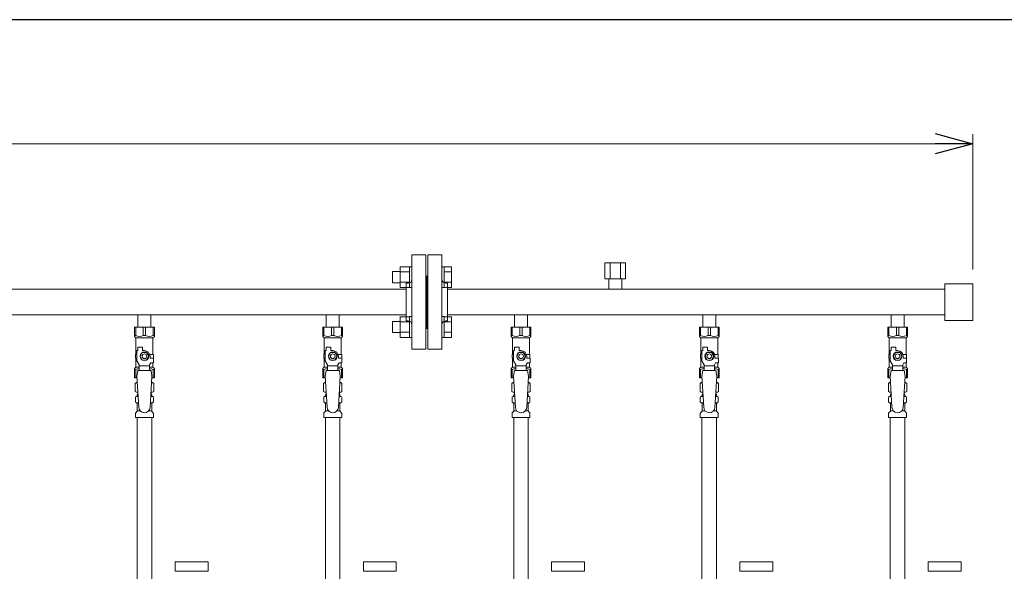
# Model space of a CAD drawing. Units: millimetres. Extents: x 3556 to 15772, y 2950 to 8651.
# Drawn here: x 7859 to 8905, y 4464 to 5050 of the extents above; entities that cross this region are included whole.
import ezdxf

# ---------------------------------------------------------------- set-up
doc = ezdxf.new("R2010")
doc.units = ezdxf.units.MM
doc.linetypes.add('PHANTOM', pattern=[63.5, 31.75, -6.35, 6.35, -6.35, 6.35, -6.35])
doc.linetypes.add('実線', pattern=[0])
for name, color, linetype in [('CSLAYER17', 7, 'Continuous'), ('NoLayerName_009', 7, 'Continuous'), ('NoLayerName_010', 7, 'Continuous'), ('ガス管', 7, 'Continuous')]:
    doc.layers.add(name, color=color, linetype=linetype)
doc.layers.add('図面枠', color=7, linetype='Continuous', lineweight=50)

msp = doc.modelspace()

# ---------------------------------------------------------------- linework, layer by layer
at = {"color": 0, "linetype": 'ByBlock', "lineweight": -2}
for p, q in [((8832, 4928.5), (8872, 4917.8)), ((8872, 4917.8), (8832, 4907.1)), ((8872, 4917.8), (8832, 4917.8))]:
    msp.add_line(p, q, dxfattribs=at)
at = {"linetype": '実線', "lineweight": 9, "ltscale": 0.001}
msp.add_line((8872, 4784.1), (8872, 4927.8), dxfattribs=at)
at = {"color": 7, "linetype": '実線', "lineweight": 9, "ltscale": 0.001}
msp.add_line((6192, 4917.8), (8832, 4917.8), dxfattribs=at)
at = {"color": 3, "linetype": 'Continuous', "lineweight": 9}
for p, q in [((8255.3, 4770.1), (8255.3, 4782.1)), ((8255.3, 4782.1), (8263.7, 4782.1)), ((8263.7, 4765.1), (8263.7, 4787.1)), ((8263.7, 4787.1), (8273.7, 4787.1)), ((8263.7, 4781.6), (8273.7, 4781.6)), ((8273.7, 4765.1), (8273.7, 4787.1)), ((8273.7, 4787.1), (8276, 4787.1)), ((8276, 4787.1), (8276, 4765.1)), ((8308, 4787.1), (8308, 4765.1)), ((8310.3, 4787.1), (8308, 4787.1)), ((8310.3, 4765.1), (8310.3, 4787.1)), ((8318.3, 4787.1), (8310.3, 4787.1)), ((8318.3, 4781.6), (8310.3, 4781.6)), ((8318.3, 4765.1), (8318.3, 4787.1)), ((8255.3, 4770.1), (8263.7, 4770.1)), ((8263.7, 4770.6), (8273.7, 4770.6)), ((8318.3, 4770.6), (8310.3, 4770.6)), ((8263.7, 4765.1), (8273.7, 4765.1)), ((8273.7, 4765.1), (8276, 4765.1)), ((8310.3, 4765.1), (8308, 4765.1)), ((8318.3, 4765.1), (8310.3, 4765.1)), ((8255.3, 4717.1), (8255.3, 4729.1)), ((8255.3, 4729.1), (8263.7, 4729.1)), ((8263.7, 4712.1), (8263.7, 4734.1)), ((8263.7, 4734), (8273.7, 4734)), ((8263.7, 4728.5), (8273.7, 4728.5)), ((8273.7, 4712.1), (8273.7, 4734.1)), ((8273.7, 4734.1), (8276, 4734.1)), ((8276, 4734.1), (8276, 4712.1)), ((8310.3, 4734.1), (8308, 4734.1)), ((8308, 4734.1), (8308, 4712.1)), ((8310.3, 4712.1), (8310.3, 4734.1)), ((8318.3, 4734), (8310.3, 4734)), ((8318.3, 4728.5), (8310.3, 4728.5)), ((8318.3, 4712.1), (8318.3, 4734)), ((8255.3, 4717.1), (8263.7, 4717.1)), ((8263.7, 4717.6), (8273.7, 4717.6)), ((8318.3, 4717.6), (8310.3, 4717.6)), ((8263.7, 4712.1), (8273.7, 4712.1)), ((8273.7, 4712.1), (8276, 4712.1)), ((8310.3, 4712.1), (8308, 4712.1)), ((8318.3, 4712.1), (8310.3, 4712.1))]:
    msp.add_line(p, q, dxfattribs=at)
at = {"color": 3, "lineweight": 9}
for p, q in [((7983.5, 4649.3), (7985.3, 4649.3)), ((7998.7, 4649.3), (8000.4, 4649.3)), ((8183.5, 4649.3), (8185.3, 4649.3)), ((8198.7, 4649.3), (8200.4, 4649.3)), ((8383.5, 4649.3), (8385.3, 4649.3)), ((8398.7, 4649.3), (8400.4, 4649.3)), ((8583.5, 4649.3), (8585.3, 4649.3)), ((8598.7, 4649.3), (8600.4, 4649.3)), ((8783.5, 4649.3), (8785.3, 4649.3)), ((8798.7, 4649.3), (8800.4, 4649.3)), ((7983.5, 4642.7), (7985.7, 4642.7)), ((7984.3, 4633.9), (7987.6, 4633.9)), ((7996.4, 4633.9), (7999.7, 4633.9)), ((7998.3, 4642.7), (8000.4, 4642.7)), ((8183.5, 4642.7), (8185.7, 4642.7)), ((8184.3, 4633.9), (8187.6, 4633.9)), ((8196.4, 4633.9), (8199.7, 4633.9)), ((8198.3, 4642.7), (8200.4, 4642.7)), ((8383.5, 4642.7), (8385.7, 4642.7)), ((8384.3, 4633.9), (8387.6, 4633.9)), ((8396.4, 4633.9), (8399.7, 4633.9)), ((8398.3, 4642.7), (8400.4, 4642.7)), ((8583.5, 4642.7), (8585.7, 4642.7)), ((8584.3, 4633.9), (8587.6, 4633.9)), ((8596.4, 4633.9), (8599.7, 4633.9)), ((8598.3, 4642.7), (8600.4, 4642.7)), ((8783.5, 4642.7), (8785.7, 4642.7)), ((8784.3, 4633.9), (8787.6, 4633.9)), ((8796.4, 4633.9), (8799.7, 4633.9)), ((8798.3, 4642.7), (8800.4, 4642.7))]:
    msp.add_line(p, q, dxfattribs=at)
at = {"color": 4, "linetype": 'PHANTOM', "lineweight": 9, "ltscale": 2}
for p, q in [((8059.5, 4473.6), (8024.5, 4473.6)), ((8024.5, 4473.6), (8024.5, 4463.6)), ((8059.5, 4473.6), (8059.5, 4463.6)), ((8259.5, 4473.6), (8224.5, 4473.6)), ((8224.5, 4473.6), (8224.5, 4463.6)), ((8259.5, 4473.6), (8259.5, 4463.6)), ((8459.5, 4473.6), (8424.5, 4473.6)), ((8424.5, 4473.6), (8424.5, 4463.6)), ((8459.5, 4473.6), (8459.5, 4463.6)), ((8659.5, 4473.6), (8624.5, 4473.6)), ((8624.5, 4473.6), (8624.5, 4463.6)), ((8659.5, 4473.6), (8659.5, 4463.6)), ((8859.5, 4473.6), (8824.5, 4473.6)), ((8824.5, 4473.6), (8824.5, 4463.6)), ((8859.5, 4473.6), (8859.5, 4463.6)), ((8059.5, 4463.6), (8024.5, 4463.6)), ((8259.5, 4463.6), (8224.5, 4463.6)), ((8459.5, 4463.6), (8424.5, 4463.6)), ((8659.5, 4463.6), (8624.5, 4463.6)), ((8859.5, 4463.6), (8824.5, 4463.6))]:
    msp.add_line(p, q, dxfattribs=at)
at = {"layer": 'CSLAYER17', "color": 3, "lineweight": 9}
for p, q in [((7981.5, 4723), (8002.5, 4723)), ((7981.5, 4713), (7981.5, 4723)), ((7982.7, 4714), (7982.7, 4723)), ((7990.8, 4714), (7990.8, 4723)), ((7993.2, 4714), (7993.2, 4723)), ((8001.3, 4714), (8001.3, 4723)), ((8002.5, 4713), (8002.5, 4723)), ((8181.5, 4723), (8202.5, 4723)), ((8181.5, 4713), (8181.5, 4723)), ((8182.7, 4714), (8182.7, 4723)), ((8190.8, 4714), (8190.8, 4723)), ((8193.2, 4714), (8193.2, 4723)), ((8201.3, 4714), (8201.3, 4723)), ((8202.5, 4713), (8202.5, 4723)), ((8381.5, 4723), (8402.5, 4723)), ((8381.5, 4713), (8381.5, 4723)), ((8382.7, 4714), (8382.7, 4723)), ((8390.8, 4714), (8390.8, 4723)), ((8393.2, 4714), (8393.2, 4723)), ((8401.3, 4714), (8401.3, 4723)), ((8402.5, 4713), (8402.5, 4723)), ((8581.5, 4723), (8602.5, 4723)), ((8581.5, 4713), (8581.5, 4723)), ((8582.7, 4714), (8582.7, 4723)), ((8590.8, 4714), (8590.8, 4723)), ((8593.2, 4714), (8593.2, 4723)), ((8601.3, 4714), (8601.3, 4723)), ((8602.5, 4713), (8602.5, 4723)), ((8781.5, 4723), (8802.5, 4723)), ((8781.5, 4713), (8781.5, 4723)), ((8782.7, 4714), (8782.7, 4723)), ((8790.8, 4714), (8790.8, 4723)), ((8793.2, 4714), (8793.2, 4723)), ((8801.3, 4714), (8801.3, 4723)), ((8802.5, 4713), (8802.5, 4723)), ((7982.7, 4714), (7981.5, 4714)), ((7981.5, 4713), (7983, 4711.5)), ((7983, 4694), (7983, 4711.5)), ((7983, 4711.5), (8001, 4711.5)), ((7990.8, 4714), (7993.2, 4714)), ((8002.5, 4713), (8001, 4711.5)), ((8001, 4694), (8001, 4711.5)), ((8001.3, 4714), (8002.5, 4714)), ((8182.7, 4714), (8181.5, 4714)), ((8181.5, 4713), (8183, 4711.5)), ((8183, 4694), (8183, 4711.5)), ((8183, 4711.5), (8201, 4711.5)), ((8190.8, 4714), (8193.2, 4714)), ((8202.5, 4713), (8201, 4711.5)), ((8201, 4694), (8201, 4711.5)), ((8201.3, 4714), (8202.5, 4714)), ((8382.7, 4714), (8381.5, 4714)), ((8381.5, 4713), (8383, 4711.5)), ((8383, 4694), (8383, 4711.5)), ((8383, 4711.5), (8401, 4711.5)), ((8390.8, 4714), (8393.2, 4714)), ((8402.5, 4713), (8401, 4711.5)), ((8401, 4694), (8401, 4711.5)), ((8401.3, 4714), (8402.5, 4714)), ((8582.7, 4714), (8581.5, 4714)), ((8581.5, 4713), (8583, 4711.5)), ((8583, 4694), (8583, 4711.5)), ((8583, 4711.5), (8601, 4711.5)), ((8590.8, 4714), (8593.2, 4714)), ((8602.5, 4713), (8601, 4711.5)), ((8601, 4694), (8601, 4711.5)), ((8601.3, 4714), (8602.5, 4714)), ((8782.7, 4714), (8781.5, 4714)), ((8781.5, 4713), (8783, 4711.5)), ((8783, 4694), (8783, 4711.5)), ((8783, 4711.5), (8801, 4711.5)), ((8790.8, 4714), (8793.2, 4714)), ((8802.5, 4713), (8801, 4711.5)), ((8801, 4694), (8801, 4711.5)), ((8801.3, 4714), (8802.5, 4714)), ((7984, 4687.2), (7984, 4698)), ((7985, 4698), (7984, 4698)), ((7985, 4698), (7985, 4701.6)), ((7985, 4701.6), (7990, 4701.6)), ((7989.7, 4696), (7987.4, 4692)), ((7994.3, 4696), (7989.7, 4696)), ((7990, 4698), (7990, 4701.6)), ((7992, 4698), (7990, 4698)), ((7996.6, 4692), (7994.3, 4696)), ((8184, 4687.2), (8184, 4698)), ((8185, 4698), (8184, 4698)), ((8185, 4698), (8185, 4701.6)), ((8185, 4701.6), (8190, 4701.6)), ((8189.7, 4696), (8187.4, 4692)), ((8194.3, 4696), (8189.7, 4696)), ((8190, 4698), (8190, 4701.6)), ((8192, 4698), (8190, 4698)), ((8196.6, 4692), (8194.3, 4696)), ((8384, 4687.2), (8384, 4698)), ((8385, 4698), (8384, 4698)), ((8385, 4698), (8385, 4701.6)), ((8385, 4701.6), (8390, 4701.6)), ((8389.7, 4696), (8387.4, 4692)), ((8394.3, 4696), (8389.7, 4696)), ((8390, 4698), (8390, 4701.6)), ((8392, 4698), (8390, 4698)), ((8396.6, 4692), (8394.3, 4696)), ((8584, 4687.2), (8584, 4698)), ((8585, 4698), (8584, 4698)), ((8585, 4698), (8585, 4701.6)), ((8585, 4701.6), (8590, 4701.6)), ((8589.7, 4696), (8587.4, 4692)), ((8594.3, 4696), (8589.7, 4696)), ((8590, 4698), (8590, 4701.6)), ((8592, 4698), (8590, 4698)), ((8596.6, 4692), (8594.3, 4696)), ((8784, 4687.2), (8784, 4698)), ((8785, 4698), (8784, 4698)), ((8785, 4698), (8785, 4701.6)), ((8785, 4701.6), (8790, 4701.6)), ((8789.7, 4696), (8787.4, 4692)), ((8794.3, 4696), (8789.7, 4696)), ((8790, 4698), (8790, 4701.6)), ((8792, 4698), (8790, 4698)), ((8796.6, 4692), (8794.3, 4696)), ((7984, 4694), (7982.5, 4694)), ((7982.5, 4694), (7982.5, 4690)), ((7982.5, 4690), (7984, 4690)), ((7983, 4680.5), (7983, 4690)), ((7986.5, 4682.9), (7984, 4687.2)), ((7987.4, 4692), (7989.7, 4688)), ((7989.7, 4688), (7994.3, 4688)), ((7994.3, 4688), (7996.6, 4692)), ((7997.6, 4694), (8001.5, 4694)), ((7998, 4692), (7998, 4690)), ((8001.6, 4690), (7998, 4690)), ((8001.5, 4694), (8001.5, 4690)), ((8001.5, 4694), (8001.5, 4690)), ((8001.6, 4685), (8001.6, 4690)), ((8184, 4694), (8182.5, 4694)), ((8182.5, 4694), (8182.5, 4690)), ((8182.5, 4690), (8184, 4690)), ((8183, 4680.5), (8183, 4690)), ((8186.5, 4682.9), (8184, 4687.2)), ((8187.4, 4692), (8189.7, 4688)), ((8189.7, 4688), (8194.3, 4688)), ((8194.3, 4688), (8196.6, 4692)), ((8197.6, 4694), (8201.5, 4694)), ((8198, 4692), (8198, 4690)), ((8201.6, 4690), (8198, 4690)), ((8201.5, 4694), (8201.5, 4690)), ((8201.5, 4694), (8201.5, 4690)), ((8201.6, 4685), (8201.6, 4690)), ((8384, 4694), (8382.5, 4694)), ((8382.5, 4694), (8382.5, 4690)), ((8382.5, 4690), (8384, 4690)), ((8383, 4680.5), (8383, 4690)), ((8386.5, 4682.9), (8384, 4687.2)), ((8387.4, 4692), (8389.7, 4688)), ((8389.7, 4688), (8394.3, 4688)), ((8394.3, 4688), (8396.6, 4692)), ((8397.6, 4694), (8401.5, 4694)), ((8398, 4692), (8398, 4690)), ((8401.6, 4690), (8398, 4690)), ((8401.5, 4694), (8401.5, 4690)), ((8401.5, 4694), (8401.5, 4690)), ((8401.6, 4685), (8401.6, 4690)), ((8584, 4694), (8582.5, 4694)), ((8582.5, 4694), (8582.5, 4690)), ((8582.5, 4690), (8584, 4690)), ((8583, 4680.5), (8583, 4690)), ((8586.5, 4682.9), (8584, 4687.2)), ((8587.4, 4692), (8589.7, 4688)), ((8589.7, 4688), (8594.3, 4688)), ((8594.3, 4688), (8596.6, 4692)), ((8597.6, 4694), (8601.5, 4694)), ((8598, 4692), (8598, 4690)), ((8601.6, 4690), (8598, 4690)), ((8601.5, 4694), (8601.5, 4690)), ((8601.5, 4694), (8601.5, 4690)), ((8601.6, 4685), (8601.6, 4690)), ((8784, 4694), (8782.5, 4694)), ((8782.5, 4694), (8782.5, 4690)), ((8782.5, 4690), (8784, 4690)), ((8783, 4680.5), (8783, 4690)), ((8786.5, 4682.9), (8784, 4687.2)), ((8787.4, 4692), (8789.7, 4688)), ((8789.7, 4688), (8794.3, 4688)), ((8794.3, 4688), (8796.6, 4692)), ((8797.6, 4694), (8801.5, 4694)), ((8798, 4692), (8798, 4690)), ((8801.6, 4690), (8798, 4690)), ((8801.5, 4694), (8801.5, 4690)), ((8801.5, 4694), (8801.5, 4690)), ((8801.6, 4685), (8801.6, 4690)), ((7981.5, 4679), (7983, 4680.5)), ((7981.5, 4679), (7981.5, 4669)), ((7982.7, 4678), (7981.5, 4678)), ((7982.7, 4678), (7982.7, 4669)), ((7983, 4680.5), (7986.5, 4680.5)), ((7985, 4677), (7984, 4670.8)), ((7999, 4677), (7985, 4677)), ((7986.5, 4677), (7986.5, 4682.9)), ((7997.5, 4681.8), (7986.5, 4681.8)), ((7997.5, 4682.9), (7998.7, 4685)), ((7997.5, 4677), (7997.5, 4682.9)), ((7997.5, 4680.5), (8001, 4680.5)), ((8001.6, 4685), (7998.7, 4685)), ((7999, 4677), (8000, 4670.8)), ((8001, 4680.5), (8001, 4685)), ((8002.5, 4679), (8001, 4680.5)), ((8001.3, 4678), (8001.3, 4669)), ((8001.3, 4678), (8002.5, 4678)), ((8002.5, 4679), (8002.5, 4669)), ((8181.5, 4679), (8183, 4680.5)), ((8181.5, 4679), (8181.5, 4669)), ((8182.7, 4678), (8181.5, 4678)), ((8182.7, 4678), (8182.7, 4669)), ((8183, 4680.5), (8186.5, 4680.5)), ((8185, 4677), (8184, 4670.8)), ((8199, 4677), (8185, 4677)), ((8186.5, 4677), (8186.5, 4682.9)), ((8197.5, 4681.8), (8186.5, 4681.8)), ((8197.5, 4682.9), (8198.7, 4685)), ((8197.5, 4677), (8197.5, 4682.9)), ((8197.5, 4680.5), (8201, 4680.5)), ((8201.6, 4685), (8198.7, 4685)), ((8199, 4677), (8200, 4670.8)), ((8201, 4680.5), (8201, 4685)), ((8202.5, 4679), (8201, 4680.5)), ((8201.3, 4678), (8201.3, 4669)), ((8201.3, 4678), (8202.5, 4678)), ((8202.5, 4679), (8202.5, 4669)), ((8381.5, 4679), (8383, 4680.5)), ((8381.5, 4679), (8381.5, 4669)), ((8382.7, 4678), (8381.5, 4678)), ((8382.7, 4678), (8382.7, 4669)), ((8383, 4680.5), (8386.5, 4680.5)), ((8385, 4677), (8384, 4670.8)), ((8399, 4677), (8385, 4677)), ((8386.5, 4677), (8386.5, 4682.9)), ((8397.5, 4681.8), (8386.5, 4681.8)), ((8397.5, 4682.9), (8398.7, 4685)), ((8397.5, 4677), (8397.5, 4682.9)), ((8397.5, 4680.5), (8401, 4680.5)), ((8401.6, 4685), (8398.7, 4685)), ((8399, 4677), (8400, 4670.8)), ((8401, 4680.5), (8401, 4685)), ((8402.5, 4679), (8401, 4680.5)), ((8401.3, 4678), (8401.3, 4669)), ((8401.3, 4678), (8402.5, 4678)), ((8402.5, 4679), (8402.5, 4669)), ((8581.5, 4679), (8583, 4680.5)), ((8581.5, 4679), (8581.5, 4669)), ((8582.7, 4678), (8581.5, 4678)), ((8582.7, 4678), (8582.7, 4669)), ((8583, 4680.5), (8586.5, 4680.5)), ((8585, 4677), (8584, 4670.8)), ((8599, 4677), (8585, 4677)), ((8586.5, 4677), (8586.5, 4682.9)), ((8597.5, 4681.8), (8586.5, 4681.8)), ((8597.5, 4682.9), (8598.7, 4685)), ((8597.5, 4677), (8597.5, 4682.9)), ((8597.5, 4680.5), (8601, 4680.5)), ((8601.6, 4685), (8598.7, 4685)), ((8599, 4677), (8600, 4670.8)), ((8601, 4680.5), (8601, 4685)), ((8602.5, 4679), (8601, 4680.5)), ((8601.3, 4678), (8601.3, 4669)), ((8601.3, 4678), (8602.5, 4678)), ((8602.5, 4679), (8602.5, 4669)), ((8781.5, 4679), (8783, 4680.5)), ((8781.5, 4679), (8781.5, 4669)), ((8782.7, 4678), (8781.5, 4678)), ((8782.7, 4678), (8782.7, 4669)), ((8783, 4680.5), (8786.5, 4680.5)), ((8785, 4677), (8784, 4670.8)), ((8799, 4677), (8785, 4677)), ((8786.5, 4677), (8786.5, 4682.9)), ((8797.5, 4681.8), (8786.5, 4681.8)), ((8797.5, 4682.9), (8798.7, 4685)), ((8797.5, 4677), (8797.5, 4682.9)), ((8797.5, 4680.5), (8801, 4680.5)), ((8801.6, 4685), (8798.7, 4685)), ((8799, 4677), (8800, 4670.8)), ((8801, 4680.5), (8801, 4685)), ((8802.5, 4679), (8801, 4680.5)), ((8801.3, 4678), (8801.3, 4669)), ((8801.3, 4678), (8802.5, 4678)), ((8802.5, 4679), (8802.5, 4669)), ((7981.5, 4669), (7984.1, 4669)), ((7984, 4670.8), (7986, 4638)), ((8000, 4670.8), (7998, 4637.6)), ((7999.9, 4669), (8002.5, 4669)), ((8181.5, 4669), (8184.1, 4669)), ((8184, 4670.8), (8186, 4638)), ((8200, 4670.8), (8198, 4637.6)), ((8199.9, 4669), (8202.5, 4669)), ((8381.5, 4669), (8384.1, 4669)), ((8384, 4670.8), (8386, 4638)), ((8400, 4670.8), (8398, 4637.6)), ((8399.9, 4669), (8402.5, 4669)), ((8581.5, 4669), (8584.1, 4669)), ((8584, 4670.8), (8586, 4638)), ((8600, 4670.8), (8598, 4637.6)), ((8599.9, 4669), (8602.5, 4669)), ((8781.5, 4669), (8784.1, 4669)), ((8784, 4670.8), (8786, 4638)), ((8800, 4670.8), (8798, 4637.6)), ((8799.9, 4669), (8802.5, 4669))]:
    msp.add_line(p, q, dxfattribs=at)
for centre, radius in [((7992, 4692), 4.62), ((8192, 4692), 4.62), ((8392, 4692), 4.62), ((8592, 4692), 4.62), ((8792, 4692), 4.62), ((7992, 4692), 2.5), ((8192, 4692), 2.5), ((8392, 4692), 2.5), ((8592, 4692), 2.5), ((8792, 4692), 2.5)]:
    msp.add_circle(centre, radius, dxfattribs=at)
for centre, radius, start, end in [((7986.7, 4722.9), 9.79, 245.4827, 294.5173), ((7997.2, 4722.9), 9.79, 245.4827, 294.5173), ((8186.7, 4722.9), 9.79, 245.4827, 294.5173), ((8197.2, 4722.9), 9.79, 245.4827, 294.5173), ((8386.7, 4722.9), 9.79, 245.4827, 294.5173), ((8397.2, 4722.9), 9.79, 245.4827, 294.5173), ((8586.7, 4722.9), 9.79, 245.4827, 294.5173), ((8597.2, 4722.9), 9.79, 245.4827, 294.5173), ((8786.7, 4722.9), 9.79, 245.4827, 294.5173), ((8797.2, 4722.9), 9.79, 245.4827, 294.5173), ((7992, 4692), 6, 0, 90), ((8192, 4692), 6, 0, 90), ((8392, 4692), 6, 0, 90), ((8592, 4692), 6, 0, 90), ((8792, 4692), 6, 0, 90), ((7986.7, 4669.1), 9.79, 91.4635, 114.5173), ((7997.2, 4669.1), 9.79, 65.4827, 88.5365), ((8186.7, 4669.1), 9.79, 91.4635, 114.5173), ((8197.2, 4669.1), 9.79, 65.4827, 88.5365), ((8386.7, 4669.1), 9.79, 91.4635, 114.5173), ((8397.2, 4669.1), 9.79, 65.4827, 88.5365), ((8586.7, 4669.1), 9.79, 91.4635, 114.5173), ((8597.2, 4669.1), 9.79, 65.4827, 88.5365), ((8786.7, 4669.1), 9.79, 91.4635, 114.5173), ((8797.2, 4669.1), 9.79, 65.4827, 88.5365), ((7992, 4638), 6, 180, 356.5298), ((8192, 4638), 6, 180, 356.5298), ((8392, 4638), 6, 180, 356.5298), ((8592, 4638), 6, 180, 356.5298), ((8792, 4638), 6, 180, 356.5298)]:
    msp.add_arc(centre, radius, start, end, dxfattribs=at)
at = {"layer": 'NoLayerName_009', "color": 3, "linetype": 'Continuous', "lineweight": 9}
for p, q in [((7982.2, 4663.2), (7983.5, 4664)), ((7982.2, 4663.2), (7982.2, 4654.7)), ((7982.2, 4654.7), (7983.5, 4654)), ((7983.5, 4664), (7984.4, 4664)), ((7983.5, 4664), (7984.4, 4664)), ((7983.5, 4654), (7985, 4654)), ((7999, 4654), (8000.5, 4654)), ((7999.6, 4664), (8000.5, 4664)), ((7999.6, 4664), (8000.5, 4664)), ((8001.8, 4663.2), (8000.5, 4664)), ((8001.8, 4654.7), (8000.5, 4654)), ((8001.8, 4663.2), (8001.8, 4654.7)), ((8182.2, 4663.2), (8183.5, 4664)), ((8182.2, 4663.2), (8182.2, 4654.7)), ((8182.2, 4654.7), (8183.5, 4654)), ((8183.5, 4664), (8184.4, 4664)), ((8183.5, 4664), (8184.4, 4664)), ((8183.5, 4654), (8185, 4654)), ((8199, 4654), (8200.5, 4654)), ((8199.6, 4664), (8200.5, 4664)), ((8199.6, 4664), (8200.5, 4664)), ((8201.8, 4663.2), (8200.5, 4664)), ((8201.8, 4654.7), (8200.5, 4654)), ((8201.8, 4663.2), (8201.8, 4654.7)), ((8382.2, 4663.2), (8383.5, 4664)), ((8382.2, 4663.2), (8382.2, 4654.7)), ((8382.2, 4654.7), (8383.5, 4654)), ((8383.5, 4664), (8384.4, 4664)), ((8383.5, 4664), (8384.4, 4664)), ((8383.5, 4654), (8385, 4654)), ((8399, 4654), (8400.5, 4654)), ((8399.6, 4664), (8400.5, 4664)), ((8399.6, 4664), (8400.5, 4664)), ((8401.8, 4663.2), (8400.5, 4664)), ((8401.8, 4654.7), (8400.5, 4654)), ((8401.8, 4663.2), (8401.8, 4654.7)), ((8582.2, 4663.2), (8583.5, 4664)), ((8582.2, 4663.2), (8582.2, 4654.7)), ((8582.2, 4654.7), (8583.5, 4654)), ((8583.5, 4664), (8584.4, 4664)), ((8583.5, 4664), (8584.4, 4664)), ((8583.5, 4654), (8585, 4654)), ((8599, 4654), (8600.5, 4654)), ((8599.6, 4664), (8600.5, 4664)), ((8599.6, 4664), (8600.5, 4664)), ((8601.8, 4663.2), (8600.5, 4664)), ((8601.8, 4654.7), (8600.5, 4654)), ((8601.8, 4663.2), (8601.8, 4654.7)), ((8782.2, 4663.2), (8783.5, 4664)), ((8782.2, 4663.2), (8782.2, 4654.7)), ((8782.2, 4654.7), (8783.5, 4654)), ((8783.5, 4664), (8784.4, 4664)), ((8783.5, 4664), (8784.4, 4664)), ((8783.5, 4654), (8785, 4654)), ((8799, 4654), (8800.5, 4654)), ((8799.6, 4664), (8800.5, 4664)), ((8799.6, 4664), (8800.5, 4664)), ((8801.8, 4663.2), (8800.5, 4664)), ((8801.8, 4654.7), (8800.5, 4654)), ((8801.8, 4663.2), (8801.8, 4654.7)), ((7982.4, 4643.7), (7982.4, 4648.2)), ((7983.2, 4649.2), (7983.5, 4649.3)), ((7984.3, 4650.2), (7984.3, 4651)), ((7985, 4653.5), (7985, 4652)), ((7985, 4652), (7985.1, 4652)), ((7998.8, 4652), (7999, 4652)), ((7999, 4653.5), (7999, 4652)), ((7999.7, 4650.2), (7999.7, 4651)), ((8000.8, 4649.2), (8000.4, 4649.3)), ((8001.5, 4643.7), (8001.5, 4648.2)), ((8182.4, 4643.7), (8182.4, 4648.2)), ((8183.2, 4649.2), (8183.5, 4649.3)), ((8184.3, 4650.2), (8184.3, 4651)), ((8185, 4653.5), (8185, 4652)), ((8185, 4652), (8185.1, 4652)), ((8198.8, 4652), (8199, 4652)), ((8199, 4653.5), (8199, 4652)), ((8199.7, 4650.2), (8199.7, 4651)), ((8200.8, 4649.2), (8200.4, 4649.3)), ((8201.5, 4643.7), (8201.5, 4648.2)), ((8382.4, 4643.7), (8382.4, 4648.2)), ((8383.2, 4649.2), (8383.5, 4649.3)), ((8384.3, 4650.2), (8384.3, 4651)), ((8385, 4653.5), (8385, 4652)), ((8385, 4652), (8385.1, 4652)), ((8398.8, 4652), (8399, 4652)), ((8399, 4653.5), (8399, 4652)), ((8399.7, 4650.2), (8399.7, 4651)), ((8400.8, 4649.2), (8400.4, 4649.3)), ((8401.5, 4643.7), (8401.5, 4648.2)), ((8582.4, 4643.7), (8582.4, 4648.2)), ((8583.2, 4649.2), (8583.5, 4649.3)), ((8584.3, 4650.2), (8584.3, 4651)), ((8585, 4653.5), (8585, 4652)), ((8585, 4652), (8585.1, 4652)), ((8598.8, 4652), (8599, 4652)), ((8599, 4653.5), (8599, 4652)), ((8599.7, 4650.2), (8599.7, 4651)), ((8600.8, 4649.2), (8600.4, 4649.3)), ((8601.5, 4643.7), (8601.5, 4648.2)), ((8782.4, 4643.7), (8782.4, 4648.2)), ((8783.2, 4649.2), (8783.5, 4649.3)), ((8784.3, 4650.2), (8784.3, 4651)), ((8785, 4653.5), (8785, 4652)), ((8785, 4652), (8785.1, 4652)), ((8798.8, 4652), (8799, 4652)), ((8799, 4653.5), (8799, 4652)), ((8799.7, 4650.2), (8799.7, 4651)), ((8800.8, 4649.2), (8800.4, 4649.3)), ((8801.5, 4643.7), (8801.5, 4648.2)), ((7982.7, 4631.9), (7984, 4633.2)), ((7983.2, 4642.8), (7983.5, 4642.7)), ((7984.3, 4633.9), (7984.3, 4641.7)), ((7999.7, 4633.9), (7999.7, 4641.7)), ((8001.2, 4631.9), (8000, 4633.2)), ((8000.8, 4642.8), (8000.4, 4642.7)), ((8182.7, 4631.9), (8184, 4633.2)), ((8183.2, 4642.8), (8183.5, 4642.7)), ((8184.3, 4633.9), (8184.3, 4641.7)), ((8199.7, 4633.9), (8199.7, 4641.7)), ((8201.2, 4631.9), (8200, 4633.2)), ((8200.8, 4642.8), (8200.4, 4642.7)), ((8382.7, 4631.9), (8384, 4633.2)), ((8383.2, 4642.8), (8383.5, 4642.7)), ((8384.3, 4633.9), (8384.3, 4641.7)), ((8399.7, 4633.9), (8399.7, 4641.7)), ((8401.2, 4631.9), (8400, 4633.2)), ((8400.8, 4642.8), (8400.4, 4642.7)), ((8582.7, 4631.9), (8584, 4633.2)), ((8583.2, 4642.8), (8583.5, 4642.7)), ((8584.3, 4633.9), (8584.3, 4641.7)), ((8599.7, 4633.9), (8599.7, 4641.7)), ((8601.2, 4631.9), (8600, 4633.2)), ((8600.8, 4642.8), (8600.4, 4642.7)), ((8782.7, 4631.9), (8784, 4633.2)), ((8783.2, 4642.8), (8783.5, 4642.7)), ((8784.3, 4633.9), (8784.3, 4641.7)), ((8799.7, 4633.9), (8799.7, 4641.7)), ((8801.2, 4631.9), (8800, 4633.2)), ((8800.8, 4642.8), (8800.4, 4642.7)), ((7982.4, 4627), (7982.4, 4631.2)), ((7982.4, 4627), (8001.5, 4627)), ((8001.5, 4627), (8001.5, 4631.2)), ((8182.4, 4627), (8182.4, 4631.2)), ((8182.4, 4627), (8201.5, 4627)), ((8201.5, 4627), (8201.5, 4631.2)), ((8382.4, 4627), (8382.4, 4631.2)), ((8382.4, 4627), (8401.5, 4627)), ((8401.5, 4627), (8401.5, 4631.2)), ((8582.4, 4627), (8582.4, 4631.2)), ((8582.4, 4627), (8601.5, 4627)), ((8601.5, 4627), (8601.5, 4631.2)), ((8782.4, 4627), (8782.4, 4631.2)), ((8782.4, 4627), (8801.5, 4627)), ((8801.5, 4627), (8801.5, 4631.2))]:
    msp.add_line(p, q, dxfattribs=at)
for centre, radius, start, end in [((7984.6, 4659.6), 4.34, 92.9529, 115.6158), ((7984.6, 4658.3), 4.34, 244.3842, 275.0777), ((7984.5, 4653.5), 0.5, 360, 90), ((7999.3, 4658.3), 4.34, 264.9966, 295.6158), ((7999.5, 4653.5), 0.5, 90, 180), ((7999.3, 4659.6), 4.34, 64.3842, 87.017), ((8184.6, 4659.6), 4.34, 92.9529, 115.6158), ((8184.6, 4658.3), 4.34, 244.3842, 275.0777), ((8184.5, 4653.5), 0.5, 360, 90), ((8199.3, 4658.3), 4.34, 264.9966, 295.6158), ((8199.5, 4653.5), 0.5, 90, 180), ((8199.3, 4659.6), 4.34, 64.3842, 87.017), ((8384.6, 4659.6), 4.34, 92.9529, 115.6158), ((8384.6, 4658.3), 4.34, 244.3842, 275.0777), ((8384.5, 4653.5), 0.5, 360, 90), ((8399.3, 4658.3), 4.34, 264.9966, 295.6158), ((8399.5, 4653.5), 0.5, 90, 180), ((8399.3, 4659.6), 4.34, 64.3842, 87.017), ((8584.6, 4659.6), 4.34, 92.9529, 115.6158), ((8584.6, 4658.3), 4.34, 244.3842, 275.0777), ((8584.5, 4653.5), 0.5, 360, 90), ((8599.3, 4658.3), 4.34, 264.9966, 295.6158), ((8599.5, 4653.5), 0.5, 90, 180), ((8599.3, 4659.6), 4.34, 64.3842, 87.017), ((8784.6, 4659.6), 4.34, 92.9529, 115.6158), ((8784.6, 4658.3), 4.34, 244.3842, 275.0777), ((8784.5, 4653.5), 0.5, 360, 90), ((8799.3, 4658.3), 4.34, 264.9966, 295.6158), ((8799.5, 4653.5), 0.5, 90, 180), ((8799.3, 4659.6), 4.34, 64.3842, 87.017), ((7983.4, 4648.2), 1, 105, 180), ((7983.4, 4643.7), 1, 180, 255), ((7983.3, 4650.2), 1, 285, 360), ((7985.3, 4651), 1, 98.7985, 180), ((7984.3, 4650.3), 0.612, 90, 90.1686), ((7998.7, 4651), 1, 360, 80.8383), ((8000.7, 4650.2), 1, 180, 255), ((8000.5, 4648.2), 1, 360, 75), ((8000.5, 4643.7), 1, 285, 360), ((8183.4, 4648.2), 1, 105, 180), ((8183.4, 4643.7), 1, 180, 255), ((8183.3, 4650.2), 1, 285, 360), ((8185.3, 4651), 1, 98.7985, 180), ((8184.3, 4650.3), 0.612, 90, 90.1686), ((8198.7, 4651), 1, 360, 80.8383), ((8200.7, 4650.2), 1, 180, 255), ((8200.5, 4648.2), 1, 360, 75), ((8200.5, 4643.7), 1, 285, 360), ((8383.4, 4648.2), 1, 105, 180), ((8383.4, 4643.7), 1, 180, 255), ((8383.3, 4650.2), 1, 285, 360), ((8385.3, 4651), 1, 98.7985, 180), ((8384.3, 4650.3), 0.612, 90, 90.1686), ((8398.7, 4651), 1, 360, 80.8383), ((8400.7, 4650.2), 1, 180, 255), ((8400.5, 4648.2), 1, 360, 75), ((8400.5, 4643.7), 1, 285, 360), ((8583.4, 4648.2), 1, 105, 180), ((8583.4, 4643.7), 1, 180, 255), ((8583.3, 4650.2), 1, 285, 360), ((8585.3, 4651), 1, 98.7985, 180), ((8584.3, 4650.3), 0.612, 90, 90.1686), ((8598.7, 4651), 1, 360, 80.8383), ((8600.7, 4650.2), 1, 180, 255), ((8600.5, 4648.2), 1, 360, 75), ((8600.5, 4643.7), 1, 285, 360), ((8783.4, 4648.2), 1, 105, 180), ((8783.4, 4643.7), 1, 180, 255), ((8783.3, 4650.2), 1, 285, 360), ((8785.3, 4651), 1, 98.7985, 180), ((8784.3, 4650.3), 0.612, 90, 90.1686), ((8798.7, 4651), 1, 360, 80.8383), ((8800.7, 4650.2), 1, 180, 255), ((8800.5, 4648.2), 1, 360, 75), ((8800.5, 4643.7), 1, 285, 360), ((7983.3, 4641.7), 1, 360, 75), ((7983.3, 4633.9), 1, 315, 360), ((8000.7, 4641.7), 1, 105, 180), ((8000.7, 4633.9), 1, 180, 225), ((8183.3, 4641.7), 1, 360, 75), ((8183.3, 4633.9), 1, 315, 360), ((8200.7, 4641.7), 1, 105, 180), ((8200.7, 4633.9), 1, 180, 225), ((8383.3, 4641.7), 1, 360, 75), ((8383.3, 4633.9), 1, 315, 360), ((8400.7, 4641.7), 1, 105, 180), ((8400.7, 4633.9), 1, 180, 225), ((8583.3, 4641.7), 1, 360, 75), ((8583.3, 4633.9), 1, 315, 360), ((8600.7, 4641.7), 1, 105, 180), ((8600.7, 4633.9), 1, 180, 225), ((8783.3, 4641.7), 1, 360, 75), ((8783.3, 4633.9), 1, 315, 360), ((8800.7, 4641.7), 1, 105, 180), ((8800.7, 4633.9), 1, 180, 225), ((7983.4, 4631.2), 1, 135, 180), ((8000.5, 4631.2), 1, 360, 45), ((8183.4, 4631.2), 1, 135, 180), ((8200.5, 4631.2), 1, 360, 45), ((8383.4, 4631.2), 1, 135, 180), ((8400.5, 4631.2), 1, 360, 45), ((8583.4, 4631.2), 1, 135, 180), ((8600.5, 4631.2), 1, 360, 45), ((8783.4, 4631.2), 1, 135, 180), ((8800.5, 4631.2), 1, 360, 45)]:
    msp.add_arc(centre, radius, start, end, dxfattribs=at)
at = {"layer": 'NoLayerName_010', "color": 3, "linetype": 'Continuous', "lineweight": 9}
for p, q in [((7984.2, 4627), (7984.2, 4101)), ((7999.7, 4627), (7999.7, 4101)), ((8184.2, 4627), (8184.2, 3701)), ((8199.7, 4627), (8199.7, 3701)), ((8384.2, 4627), (8384.2, 4101)), ((8399.7, 4627), (8399.7, 4101)), ((8584.2, 4627), (8584.2, 3701)), ((8599.7, 4627), (8599.7, 3701)), ((8784.2, 4627), (8784.2, 4101)), ((8799.7, 4627), (8799.7, 4101))]:
    msp.add_line(p, q, dxfattribs=at)
at = {"layer": 'ガス管', "color": 3, "linetype": '実線', "lineweight": 9, "ltscale": 0.001}
for p, q in [((8276, 4799.6), (8276, 4699.6)), ((8276, 4799.6), (8291, 4799.6)), ((8291, 4799.6), (8291, 4699.6)), ((8293, 4799.6), (8293, 4699.6)), ((8308, 4799.6), (8293, 4799.6)), ((8308, 4799.6), (8308, 4699.6)), ((8481, 4791.2), (8502.9, 4791.2)), ((8481, 4791.2), (8481, 4774.2)), ((8486.5, 4791.2), (8486.5, 4774.2)), ((8497.5, 4791.2), (8497.5, 4774.2)), ((8502.9, 4791.2), (8502.9, 4774.2)), ((8270, 4769.6), (8270, 4729.6)), ((8272, 4769.6), (8270, 4769.6)), ((8292, 4777.6), (8292, 4721.6)), ((8292, 4777.6), (8292, 4721.6)), ((8312, 4769.6), (8314, 4769.6)), ((8314, 4769.6), (8314, 4729.6)), ((8481, 4774.2), (8502.9, 4774.2)), ((8485.1, 4774.2), (8485.1, 4763.2)), ((8498.9, 4774.2), (8498.9, 4763.2)), ((8842, 4769.1), (8842, 4730.1)), ((8872, 4769.1), (8842, 4769.1)), ((8872, 4769.1), (8872, 4730.1)), ((8270, 4763.2), (7314, 4763.2)), ((8842, 4763.2), (8314, 4763.2)), ((8270, 4736), (7314, 4736)), ((7985.1, 4736), (7985.1, 4723)), ((7998.9, 4736), (7998.9, 4723)), ((8185.1, 4736), (8185.1, 4723)), ((8198.9, 4736), (8198.9, 4723)), ((8272, 4729.6), (8270, 4729.6)), ((8312, 4729.6), (8314, 4729.6)), ((8842, 4736), (8314, 4736)), ((8385.1, 4736), (8385.1, 4723)), ((8398.9, 4736), (8398.9, 4723)), ((8585.1, 4736), (8585.1, 4723)), ((8598.9, 4736), (8598.9, 4723)), ((8785.1, 4736), (8785.1, 4723)), ((8798.9, 4736), (8798.9, 4723)), ((8872, 4730.1), (8842, 4730.1)), ((8292, 4721.6), (8291, 4721.6)), ((8292, 4721.6), (8293, 4721.6)), ((8291, 4699.6), (8276, 4699.6)), ((8293, 4699.6), (8308, 4699.6))]:
    msp.add_line(p, q, dxfattribs=at)
for centre, start, end in [((8272, 4773.6), 270, 0), ((8312, 4773.6), 180, 270), ((8272, 4725.6), 0, 90), ((8312, 4725.6), 90, 180)]:
    msp.add_arc(centre, 4, start, end, dxfattribs=at)
at = {"layer": '図面枠', "lineweight": 25, "ltscale": 0.5}
msp.add_line((3852, 5049.6), (9452, 5049.6), dxfattribs=at)

doc.saveas('drawing.dxf')
